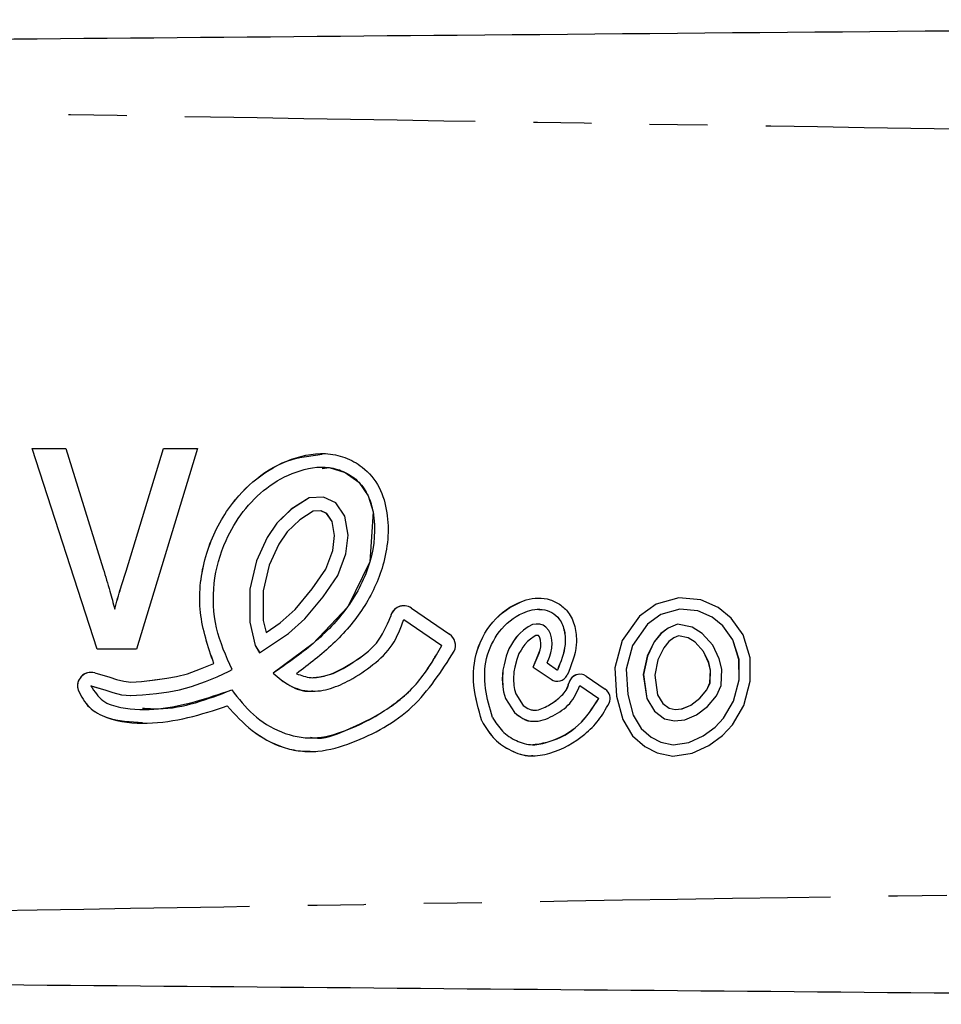
# Model space of a CAD drawing. Extents: x 119 to 288, y 65 to 287.
# Drawn here: x 237 to 257, y 78 to 100 of the extents above; entities that cross this region are included whole.
import ezdxf

# ---------------------------------------------------------------- set-up
doc = ezdxf.new("R2010")
doc.units = 0
doc.linetypes.add('PHANTOM', pattern=[12.7, 6.35, -1.27, 1.27, -1.27, 1.27, -1.27])
doc.layers.get('0').update_dxf_attribs({"linetype": 'CONTINUOUS'})

msp = doc.modelspace()

# ---------------------------------------------------------------- linework, layer by layer
at = {"color": 7, "linetype": 'CONTINUOUS'}
for p, q in [((237.322, 90.233), (238.062, 90.233)), ((238.747, 85.848), (237.322, 90.233)), ((238.748, 85.848), (237.323, 90.233)), ((238.062, 90.233), (238.877, 87.606)), ((239.377, 87.557), (240.197, 90.233)), ((239.378, 87.557), (240.197, 90.233)), ((240.937, 90.233), (239.609, 85.848)), ((240.197, 90.233), (240.937, 90.233)), ((243.662, 89.829), (243.661, 89.829)), ((243.379, 89.157), (242.99, 88.91)), ((243.379, 89.157), (242.991, 88.91)), ((243.696, 89.172), (243.379, 89.157)), ((243.696, 89.172), (243.379, 89.157)), ((243.379, 89.157), (243.379, 89.157)), ((243.96, 89.05), (243.696, 89.172)), ((242.99, 88.91), (242.672, 88.607)), ((242.991, 88.91), (242.673, 88.607)), ((242.991, 88.91), (242.99, 88.91)), ((244.162, 88.757), (243.96, 89.05)), ((243.471, 88.865), (243.173, 88.676)), ((243.638, 88.873), (243.471, 88.865)), ((243.762, 88.815), (243.638, 88.873)), ((243.639, 88.873), (243.638, 88.873)), ((243.763, 88.815), (243.639, 88.873)), ((243.881, 88.642), (243.762, 88.815)), ((243.763, 88.815), (243.762, 88.815)), ((243.882, 88.642), (243.763, 88.815)), ((244.236, 88.341), (244.162, 88.757)), ((242.672, 88.607), (242.459, 88.291)), ((242.673, 88.607), (242.459, 88.291)), ((242.673, 88.607), (242.672, 88.607)), ((243.173, 88.676), (242.899, 88.415)), ((243.936, 88.333), (243.881, 88.642)), ((243.882, 88.642), (243.881, 88.642)), ((243.937, 88.333), (243.882, 88.642)), ((242.459, 88.291), (242.226, 87.781)), ((242.459, 88.291), (242.227, 87.781)), ((242.459, 88.291), (242.459, 88.291)), ((242.899, 88.415), (242.718, 88.146)), ((243.896, 88.003), (243.936, 88.333)), ((243.896, 88.003), (243.937, 88.333)), ((243.937, 88.333), (243.936, 88.333)), ((244.185, 87.932), (244.236, 88.341)), ((242.718, 88.146), (242.508, 87.685)), ((243.744, 87.6), (243.896, 88.003)), ((243.745, 87.6), (243.896, 88.003)), ((243.896, 88.003), (243.896, 88.003)), ((244.008, 87.462), (244.185, 87.932)), ((242.226, 87.781), (242.08, 87.161)), ((242.227, 87.781), (242.081, 87.161)), ((242.227, 87.781), (242.226, 87.781)), ((242.508, 87.685), (242.376, 87.126)), ((243.447, 87.171), (243.744, 87.6)), ((243.448, 87.171), (243.745, 87.6)), ((243.683, 86.992), (244.008, 87.462)), ((243.745, 87.6), (243.744, 87.6)), ((242.08, 87.161), (242.08, 86.44)), ((242.081, 87.161), (242.08, 87.161)), ((242.081, 87.161), (242.08, 86.44)), ((242.376, 87.126), (242.376, 86.475)), ((243.071, 86.717), (243.447, 87.171)), ((243.072, 86.717), (243.448, 87.171)), ((243.285, 86.512), (243.683, 86.992)), ((243.448, 87.171), (243.447, 87.171)), ((250.965, 86.831), (250.6, 86.572)), ((250.966, 86.831), (250.6, 86.572)), ((251.462, 86.968), (250.965, 86.831)), ((250.966, 86.831), (250.965, 86.831)), ((251.462, 86.968), (250.966, 86.831)), ((251.942, 86.927), (251.462, 86.968)), ((252.32, 86.758), (251.942, 86.927)), ((252.603, 86.527), (252.32, 86.758)), ((239.13, 86.723), (239.129, 86.723)), ((242.748, 86.424), (243.071, 86.717)), ((242.749, 86.424), (243.072, 86.717)), ((243.072, 86.717), (243.071, 86.717)), ((245.616, 86.745), (246.45, 86.175)), ((248.404, 86.721), (248.403, 86.721)), ((250.6, 86.572), (250.223, 86.036)), ((250.6, 86.572), (250.224, 86.036)), ((250.6, 86.572), (250.6, 86.572)), ((251.071, 86.607), (250.775, 86.397)), ((251.484, 86.721), (251.071, 86.607)), ((251.88, 86.687), (251.484, 86.721)), ((251.485, 86.721), (251.484, 86.721)), ((251.88, 86.687), (251.485, 86.721)), ((252.19, 86.548), (251.88, 86.687)), ((251.88, 86.687), (251.88, 86.687)), ((252.191, 86.548), (251.88, 86.687)), ((252.423, 86.358), (252.19, 86.548)), ((252.191, 86.548), (252.19, 86.548)), ((252.424, 86.358), (252.191, 86.548)), ((242.08, 86.44), (242.201, 85.926)), ((242.08, 86.44), (242.08, 86.44)), ((242.08, 86.44), (242.202, 85.926)), ((242.376, 86.475), (242.437, 86.217)), ((242.437, 86.217), (242.748, 86.424)), ((242.438, 86.217), (242.749, 86.424)), ((242.749, 86.424), (242.748, 86.424)), ((242.93, 86.19), (243.285, 86.512)), ((245.449, 86.501), (246.282, 85.931)), ((245.45, 86.501), (245.449, 86.501)), ((245.45, 86.501), (246.283, 85.931)), ((248.171, 86.336), (248.068, 86.261)), ((248.171, 86.336), (248.068, 86.261)), ((248.262, 86.385), (248.171, 86.336)), ((248.263, 86.385), (248.171, 86.336)), ((248.171, 86.336), (248.171, 86.336)), ((248.345, 86.396), (248.262, 86.385)), ((248.263, 86.385), (248.262, 86.385)), ((248.345, 86.396), (248.263, 86.385)), ((248.421, 86.392), (248.345, 86.396)), ((248.492, 86.375), (248.421, 86.392)), ((248.553, 86.331), (248.492, 86.375)), ((248.619, 86.258), (248.553, 86.331)), ((250.775, 86.397), (250.447, 85.93)), ((251.431, 86.396), (251.225, 86.309)), ((251.432, 86.396), (251.226, 86.309)), ((251.752, 86.328), (251.431, 86.396)), ((251.974, 86.195), (251.752, 86.328)), ((252.642, 86.053), (252.423, 86.358)), ((252.424, 86.358), (252.423, 86.358)), ((252.643, 86.053), (252.424, 86.358)), ((252.864, 86.163), (252.603, 86.527)), ((242.298, 85.769), (242.93, 86.19)), ((242.438, 86.217), (242.437, 86.217)), ((247.908, 86.11), (247.845, 86.026)), ((247.909, 86.11), (247.846, 86.026)), ((247.984, 86.191), (247.908, 86.11)), ((247.909, 86.11), (247.908, 86.11)), ((247.985, 86.191), (247.909, 86.11)), ((248.068, 86.261), (247.984, 86.191)), ((247.985, 86.191), (247.984, 86.191)), ((248.068, 86.261), (247.985, 86.191)), ((248.068, 86.261), (248.068, 86.261)), ((248.3, 86.128), (248.218, 86.069)), ((248.338, 86.148), (248.3, 86.128)), ((248.355, 86.151), (248.338, 86.148)), ((248.387, 86.149), (248.355, 86.151)), ((248.356, 86.151), (248.355, 86.151)), ((248.388, 86.149), (248.356, 86.151)), ((248.388, 86.149), (248.387, 86.149)), ((248.388, 86.149), (248.387, 86.149)), ((248.389, 86.148), (248.388, 86.149)), ((248.389, 86.149), (248.388, 86.149)), ((248.389, 86.149), (248.388, 86.149)), ((248.39, 86.148), (248.389, 86.149)), ((248.413, 86.121), (248.389, 86.148)), ((248.39, 86.148), (248.389, 86.148)), ((248.414, 86.121), (248.39, 86.148)), ((248.423, 86.1), (248.413, 86.121)), ((248.414, 86.121), (248.413, 86.121)), ((248.424, 86.1), (248.414, 86.121)), ((248.653, 86.185), (248.619, 86.258)), ((248.679, 86.094), (248.653, 86.185)), ((251.071, 86.191), (250.922, 86.008)), ((251.072, 86.191), (250.923, 86.008)), ((251.225, 86.309), (251.071, 86.191)), ((251.072, 86.191), (251.071, 86.191)), ((251.226, 86.309), (251.072, 86.191)), ((251.226, 86.309), (251.225, 86.309)), ((251.455, 86.141), (251.349, 86.096)), ((251.662, 86.097), (251.455, 86.141)), ((251.456, 86.141), (251.455, 86.141)), ((251.663, 86.097), (251.456, 86.141)), ((252.205, 85.933), (251.974, 86.195)), ((253.02, 85.66), (252.864, 86.163)), ((242.201, 85.926), (242.298, 85.769)), ((242.202, 85.926), (242.201, 85.926)), ((242.202, 85.926), (242.299, 85.769)), ((246.283, 85.931), (246.282, 85.931)), ((247.802, 85.952), (247.745, 85.857)), ((247.803, 85.952), (247.746, 85.857)), ((247.845, 86.026), (247.802, 85.952)), ((247.846, 86.026), (247.803, 85.952)), ((247.846, 86.026), (247.845, 86.026)), ((248.095, 85.952), (248.049, 85.891)), ((248.153, 86.014), (248.095, 85.952)), ((248.218, 86.069), (248.153, 86.014)), ((248.438, 86.048), (248.423, 86.1)), ((248.424, 86.1), (248.423, 86.1)), ((248.439, 86.048), (248.424, 86.1)), ((248.428, 85.834), (248.442, 85.901)), ((248.429, 85.834), (248.443, 85.901)), ((248.446, 85.97), (248.438, 86.048)), ((248.439, 86.048), (248.438, 86.048)), ((248.446, 85.97), (248.439, 86.048)), ((248.442, 85.901), (248.446, 85.97)), ((248.443, 85.901), (248.442, 85.901)), ((248.443, 85.901), (248.446, 85.97)), ((248.446, 85.97), (248.446, 85.97)), ((248.691, 85.977), (248.679, 86.094)), ((248.685, 85.87), (248.691, 85.977)), ((250.223, 86.036), (250.063, 85.44)), ((250.224, 86.036), (250.063, 85.44)), ((250.224, 86.036), (250.223, 86.036)), ((250.447, 85.93), (250.309, 85.415)), ((250.922, 86.008), (250.772, 85.697)), ((250.923, 86.008), (250.773, 85.697)), ((250.923, 86.008), (250.922, 86.008)), ((251.242, 86.015), (251.13, 85.876)), ((251.349, 86.096), (251.242, 86.015)), ((251.815, 86.005), (251.662, 86.097)), ((251.663, 86.097), (251.662, 86.097)), ((251.816, 86.005), (251.663, 86.097)), ((251.999, 85.797), (251.815, 86.005)), ((251.816, 86.005), (251.815, 86.005)), ((252, 85.797), (251.816, 86.005)), ((252.345, 85.638), (252.205, 85.933)), ((252.776, 85.622), (252.642, 86.053)), ((252.643, 86.053), (252.642, 86.053)), ((252.777, 85.622), (252.643, 86.053)), ((239.609, 85.848), (238.747, 85.848)), ((247.686, 85.697), (247.641, 85.51)), ((247.686, 85.697), (247.642, 85.51)), ((247.745, 85.857), (247.686, 85.697)), ((247.746, 85.857), (247.686, 85.697)), ((247.686, 85.697), (247.686, 85.697)), ((247.746, 85.857), (247.745, 85.857)), ((247.966, 85.751), (247.92, 85.626)), ((248.012, 85.828), (247.966, 85.751)), ((248.049, 85.891), (248.012, 85.828)), ((248.278, 85.458), (248.404, 85.758)), ((248.279, 85.458), (248.405, 85.758)), ((248.404, 85.758), (248.428, 85.834)), ((248.405, 85.758), (248.404, 85.758)), ((248.405, 85.758), (248.429, 85.834)), ((248.429, 85.834), (248.428, 85.834)), ((248.634, 85.674), (248.665, 85.772)), ((248.665, 85.772), (248.685, 85.87)), ((250.772, 85.697), (250.685, 85.293)), ((250.773, 85.697), (250.686, 85.293)), ((250.773, 85.697), (250.772, 85.697)), ((251.13, 85.876), (251.005, 85.617)), ((252.113, 85.556), (251.999, 85.797)), ((252, 85.797), (251.999, 85.797)), ((252.114, 85.556), (252, 85.797)), ((241.006, 85.418), (241.295, 85.536)), ((241.006, 85.418), (241.296, 85.536)), ((241.296, 85.536), (241.295, 85.536)), ((247.641, 85.51), (247.613, 85.387)), ((247.642, 85.51), (247.613, 85.387)), ((247.92, 85.626), (247.879, 85.454)), ((248.581, 85.547), (248.634, 85.674)), ((248.581, 85.547), (248.806, 85.392)), ((251.005, 85.617), (250.933, 85.284)), ((252.114, 85.556), (252.113, 85.556)), ((252.154, 85.387), (252.113, 85.556)), ((252.155, 85.387), (252.114, 85.556)), ((252.4, 85.41), (252.345, 85.638)), ((252.777, 85.622), (252.776, 85.622)), ((252.778, 85.18), (252.776, 85.622)), ((252.779, 85.18), (252.777, 85.622)), ((253.023, 85.148), (253.02, 85.66)), ((238.693, 85.33), (239.025, 85.234)), ((240.267, 85.212), (240.481, 85.25)), ((240.267, 85.212), (240.482, 85.25)), ((240.481, 85.25), (240.721, 85.312)), ((240.482, 85.25), (240.481, 85.25)), ((240.482, 85.25), (240.722, 85.312)), ((240.721, 85.312), (241.006, 85.418)), ((240.722, 85.312), (240.721, 85.312)), ((240.722, 85.312), (241.006, 85.418)), ((241.006, 85.418), (241.006, 85.418)), ((241.113, 85.142), (241.371, 85.247)), ((241.371, 85.247), (241.633, 85.366)), ((241.633, 85.366), (241.697, 85.401)), ((242.591, 85.321), (242.591, 85.321)), ((247.613, 85.387), (247.602, 85.196)), ((247.613, 85.387), (247.603, 85.196)), ((247.613, 85.387), (247.613, 85.387)), ((247.855, 85.352), (247.847, 85.196)), ((247.879, 85.454), (247.855, 85.352)), ((248.278, 85.458), (248.668, 85.191)), ((248.279, 85.458), (248.278, 85.458)), ((248.279, 85.458), (248.669, 85.191)), ((248.807, 85.392), (248.806, 85.392)), ((249.435, 85.258), (249.852, 84.973)), ((250.063, 85.44), (250.101, 84.818)), ((250.063, 85.44), (250.063, 85.44)), ((250.063, 85.44), (250.101, 84.818)), ((250.309, 85.415), (250.343, 84.858)), ((250.685, 85.293), (250.76, 84.77)), ((250.686, 85.293), (250.685, 85.293)), ((250.686, 85.293), (250.761, 84.77)), ((250.933, 85.284), (250.995, 84.853)), ((252.142, 85.115), (252.154, 85.387)), ((252.143, 85.115), (252.155, 85.387)), ((252.155, 85.387), (252.154, 85.387)), ((252.384, 85.057), (252.4, 85.41)), ((238.611, 85.045), (238.937, 84.951)), ((238.612, 85.045), (238.611, 85.045)), ((238.612, 85.045), (238.938, 84.951)), ((239.025, 85.234), (239.169, 85.186)), ((239.169, 85.186), (239.326, 85.146)), ((239.326, 85.146), (239.484, 85.131)), ((239.484, 85.131), (239.713, 85.143)), ((239.485, 85.131), (239.484, 85.131)), ((239.485, 85.131), (239.714, 85.143)), ((239.713, 85.143), (240.01, 85.177)), ((239.714, 85.143), (239.713, 85.143)), ((239.714, 85.143), (240.011, 85.177)), ((240.01, 85.177), (240.267, 85.212)), ((240.011, 85.177), (240.01, 85.177)), ((240.011, 85.177), (240.267, 85.212)), ((240.267, 85.212), (240.267, 85.212)), ((240.81, 85.03), (241.113, 85.142)), ((243.467, 85.226), (243.469, 85.226)), ((247.602, 85.196), (247.612, 85.027)), ((247.603, 85.196), (247.602, 85.196)), ((247.603, 85.196), (247.613, 85.027)), ((247.847, 85.196), (247.856, 85.052)), ((247.856, 85.052), (247.869, 84.967)), ((249.297, 85.057), (249.714, 84.772)), ((249.298, 85.057), (249.297, 85.057)), ((249.298, 85.057), (249.715, 84.772)), ((252.072, 84.961), (252.142, 85.115)), ((252.073, 84.961), (252.143, 85.115)), ((252.143, 85.115), (252.142, 85.115)), ((252.281, 84.83), (252.384, 85.057)), ((252.653, 84.71), (252.779, 85.18)), ((252.653, 84.71), (252.778, 85.18)), ((252.779, 85.18), (252.778, 85.18)), ((252.88, 84.615), (253.023, 85.148)), ((238.937, 84.951), (239.086, 84.902)), ((238.938, 84.951), (238.937, 84.951)), ((238.938, 84.951), (239.087, 84.902)), ((239.086, 84.902), (239.275, 84.853)), ((239.087, 84.902), (239.086, 84.902)), ((239.087, 84.902), (239.276, 84.853)), ((239.275, 84.853), (239.478, 84.834)), ((239.276, 84.853), (239.275, 84.853)), ((239.276, 84.853), (239.479, 84.834)), ((239.478, 84.834), (239.738, 84.848)), ((239.738, 84.848), (240.046, 84.883)), ((240.046, 84.883), (240.312, 84.919)), ((240.312, 84.919), (240.544, 84.96)), ((240.544, 84.96), (240.81, 85.03)), ((247.612, 85.027), (247.63, 84.913)), ((247.613, 85.027), (247.612, 85.027)), ((247.613, 85.027), (247.631, 84.913)), ((247.63, 84.913), (247.673, 84.77)), ((247.631, 84.913), (247.63, 84.913)), ((247.631, 84.913), (247.674, 84.77)), ((247.869, 84.967), (247.897, 84.873)), ((247.897, 84.873), (248.059, 84.621)), ((250.101, 84.818), (250.239, 84.311)), ((250.101, 84.818), (250.101, 84.818)), ((250.101, 84.818), (250.24, 84.311)), ((250.343, 84.858), (250.466, 84.407)), ((250.995, 84.853), (251.112, 84.659)), ((251.919, 84.775), (252.072, 84.961)), ((251.92, 84.775), (252.073, 84.961)), ((252.073, 84.961), (252.072, 84.961)), ((252.09, 84.599), (252.281, 84.83)), ((241.59, 84.607), (241.589, 84.607)), ((247.673, 84.77), (247.868, 84.467)), ((247.674, 84.77), (247.673, 84.77)), ((247.674, 84.77), (247.869, 84.467)), ((249.715, 84.772), (249.714, 84.772)), ((250.76, 84.77), (250.928, 84.492)), ((250.761, 84.77), (250.76, 84.77)), ((250.761, 84.77), (250.929, 84.492)), ((251.112, 84.659), (251.25, 84.557)), ((251.53, 84.544), (251.725, 84.625)), ((251.531, 84.544), (251.726, 84.625)), ((251.725, 84.625), (251.919, 84.775)), ((251.726, 84.625), (251.725, 84.625)), ((251.726, 84.625), (251.92, 84.775)), ((251.92, 84.775), (251.919, 84.775)), ((252.438, 84.344), (252.653, 84.71)), ((252.439, 84.344), (252.653, 84.71)), ((252.635, 84.197), (252.88, 84.615)), ((252.653, 84.71), (252.653, 84.71)), ((239.736, 84.527), (239.738, 84.527)), ((247.869, 84.467), (247.868, 84.467)), ((248.308, 84.516), (248.309, 84.516)), ((250.466, 84.407), (250.638, 84.115)), ((250.928, 84.492), (251.146, 84.329)), ((250.929, 84.492), (250.928, 84.492)), ((250.929, 84.492), (251.147, 84.329)), ((251.25, 84.557), (251.379, 84.529)), ((251.379, 84.529), (251.53, 84.544)), ((251.38, 84.529), (251.379, 84.529)), ((251.38, 84.529), (251.531, 84.544)), ((251.531, 84.544), (251.53, 84.544)), ((251.59, 84.305), (251.849, 84.412)), ((251.849, 84.412), (252.09, 84.599)), ((250.239, 84.311), (250.448, 83.957)), ((250.24, 84.311), (250.239, 84.311)), ((250.24, 84.311), (250.449, 83.957)), ((251.146, 84.329), (251.365, 84.282)), ((251.147, 84.329), (251.146, 84.329)), ((251.147, 84.329), (251.365, 84.282)), ((251.365, 84.282), (251.59, 84.305)), ((252.252, 84.144), (252.438, 84.344)), ((252.253, 84.144), (252.439, 84.344)), ((252.415, 83.961), (252.635, 84.197)), ((252.439, 84.344), (252.438, 84.344)), ((250.448, 83.957), (250.716, 83.72)), ((250.449, 83.957), (250.448, 83.957)), ((250.449, 83.957), (250.717, 83.72)), ((250.638, 84.115), (250.854, 83.924)), ((251.993, 83.953), (252.252, 84.144)), ((251.994, 83.953), (252.253, 84.144)), ((252.118, 83.742), (252.415, 83.961)), ((252.253, 84.144), (252.252, 84.144)), ((243.398, 83.908), (243.4, 83.908)), ((248.272, 83.76), (248.273, 83.76)), ((250.854, 83.924), (251.069, 83.816)), ((251.069, 83.816), (251.338, 83.76)), ((251.338, 83.76), (251.681, 83.809)), ((251.338, 83.76), (251.682, 83.809)), ((251.338, 83.76), (251.338, 83.76)), ((251.681, 83.809), (251.993, 83.953)), ((251.682, 83.809), (251.681, 83.809)), ((251.682, 83.809), (251.994, 83.953)), ((251.75, 83.573), (252.118, 83.742)), ((251.994, 83.953), (251.993, 83.953)), ((250.716, 83.72), (250.988, 83.583)), ((250.717, 83.72), (250.716, 83.72)), ((250.717, 83.72), (250.989, 83.583)), ((250.988, 83.583), (251.33, 83.512)), ((250.989, 83.583), (250.988, 83.583)), ((250.989, 83.583), (251.33, 83.513)), ((251.33, 83.512), (251.75, 83.573))]:
    msp.add_line(p, q, dxfattribs=at)
at = {"color": 8, "linetype": 'PHANTOM'}
for p, q in [((239.378, 87.557), (239.377, 87.557)), ((245.16, 86.559), (245.159, 86.559)), ((247.803, 85.952), (247.802, 85.952)), ((247.642, 85.51), (247.641, 85.51)), ((248.669, 85.191), (248.668, 85.191)), ((249.058, 85.105), (249.058, 85.105)), ((238.331, 84.951), (238.33, 84.951)), ((247.156, 84.28), (247.156, 84.28)), ((247.182, 84.225), (247.181, 84.225))]:
    msp.add_line(p, q, dxfattribs=at)
at = {"color": 7, "linetype": 'CONTINUOUS', "flags": 128}
msp.add_lwpolyline([(243.666, 89.799), (243.818, 89.819), (244.168, 89.713), (244.465, 89.5), (244.67, 89.198), (244.777, 88.848), (244.707, 87.758), (244.222, 86.777), (243.471, 85.976), (242.591, 85.321), (242.591, 85.321)], dxfattribs=at)
at = {"color": 7, "linetype": 'CONTINUOUS'}
for centre, radius, start, end in [((245.449, 86.501), 0.296, 55.6333, 168.6712), ((245.45, 86.501), 0.296, 89.9998, 168.6738), ((246.282, 85.931), 0.296, 334.9019, 55.6317), ((238.611, 85.045), 0.296, 73.8175, 198.6959), ((238.612, 85.045), 0.296, 90.0023, 198.6953), ((248.806, 85.392), 0.244, 235.6329, 332.0621), ((249.297, 85.057), 0.244, 55.6334, 168.671), ((249.298, 85.057), 0.244, 90.0026, 168.6696), ((248.807, 85.392), 0.244, 235.6321, 269.9996), ((249.714, 84.772), 0.244, 334.9021, 55.6311), ((247.388, 84.355), 0.245, 197.8431, 212.0562), ((247.389, 84.355), 0.244, 197.8206, 212.0659)]:
    msp.add_arc(centre, radius, start, end, dxfattribs=at)
for points, knots in [([(197.631, 98.848), (203.074, 98.895), (213.96, 98.99), (230.289, 99.133), (247.59, 99.284), (265.863, 99.443), (278.694, 99.555), (285.109, 99.611)], [0, 0, 0, 0, 0.186641, 0.373315, 0.56001, 0.780027, 1, 1, 1, 1]), ([(241.295, 85.536), (241.171, 85.904), (240.922, 86.641), (241.042, 87.823), (241.48, 88.805), (242.124, 89.538), (242.867, 90.003), (243.595, 90.173), (244.17, 90.059), (244.596, 89.822), (244.946, 89.401), (245.154, 88.648), (245.065, 87.704), (244.6, 86.726), (243.924, 85.936), (243.376, 85.52), (243.102, 85.313)], [0, 0, 0, 0, 0.093738, 0.187486, 0.281209, 0.351618, 0.422, 0.492074, 0.527245, 0.562428, 0.609135, 0.656009, 0.749472, 0.832865, 0.916378, 1, 1, 1, 1]), ([(241.296, 85.536), (241.171, 85.904), (240.923, 86.641), (241.043, 87.822), (241.48, 88.807), (242.125, 89.532), (242.846, 90.014), (243.402, 90.079), (243.666, 90.11)], [0, 0, 0, 0, 0.192821, 0.385659, 0.578448, 0.72328, 0.868058, 1, 1, 1, 1]), ([(241.697, 85.401), (241.563, 85.7), (241.297, 86.298), (241.254, 87.296), (241.496, 88.169), (241.915, 88.874), (242.436, 89.4), (243.079, 89.758), (243.702, 89.875), (244.176, 89.731), (244.48, 89.516), (244.687, 89.205), (244.854, 88.615), (244.773, 87.733), (244.264, 86.743), (243.492, 85.948), (242.891, 85.53), (242.591, 85.321)], [0, 0, 0, 0, 0.083539, 0.166801, 0.250306, 0.312905, 0.375442, 0.43789, 0.500065, 0.531298, 0.562619, 0.593843, 0.62515, 0.718572, 0.812214, 0.906164, 1, 1, 1, 1]), ([(238.877, 87.606), (238.928, 87.443), (239.019, 87.15), (239.096, 86.853), (239.129, 86.723)], [0, 0, 0, 0, 0.5599802, 1, 1, 1, 1]), ([(239.129, 86.723), (239.172, 86.88), (239.249, 87.159), (239.338, 87.436), (239.377, 87.557)], [0, 0, 0, 0, 0.559991, 1, 1, 1, 1]), ([(239.13, 86.723), (239.173, 86.88), (239.25, 87.159), (239.339, 87.436), (239.378, 87.557)], [0, 0, 0, 0, 0.55999, 1, 1, 1, 1]), ([(247.156, 84.28), (247.082, 84.535), (246.935, 85.043), (247.004, 85.851), (247.412, 86.559), (247.949, 86.887), (248.305, 86.977), (248.398, 86.964), (248.404, 86.963)], [0, 0, 0, 0, 0.230643, 0.46009, 0.689331, 0.917699, 0.994528, 1, 1, 1, 1]), ([(247.156, 84.28), (247.081, 84.535), (246.934, 85.042), (247.004, 85.853), (247.411, 86.553), (247.95, 86.905), (248.384, 86.978), (248.65, 86.944), (248.889, 86.823), (249.099, 86.611), (249.213, 86.302), (249.244, 85.828), (249.111, 85.498), (249.022, 85.278)], [0, 0, 0, 0, 0.141243, 0.281753, 0.422137, 0.561986, 0.609037, 0.65602, 0.70299, 0.749929, 0.812421, 0.87514, 1, 1, 1, 1]), ([(243.102, 85.313), (243.207, 85.274), (243.417, 85.198), (243.865, 85.281), (244.342, 85.552), (244.896, 85.944), (245.071, 86.354), (245.159, 86.559)], [0, 0, 0, 0, 0.125047, 0.250135, 0.500762, 0.751685, 1, 1, 1, 1]), ([(243.468, 85.233), (243.562, 85.242), (243.878, 85.269), (244.343, 85.558), (244.897, 85.942), (245.072, 86.354), (245.16, 86.559)], [0, 0, 0, 0, 0.125237, 0.417608, 0.710324, 1, 1, 1, 1]), ([(247.388, 84.355), (247.326, 84.565), (247.202, 84.985), (247.214, 85.656), (247.502, 86.261), (247.91, 86.6), (248.256, 86.715), (248.477, 86.731), (248.689, 86.661), (248.88, 86.5), (248.973, 86.24), (248.993, 85.848), (248.881, 85.574), (248.806, 85.392)], [0, 0, 0, 0, 0.141021, 0.281783, 0.42228, 0.562157, 0.60918, 0.656186, 0.703056, 0.749965, 0.812333, 0.875151, 1, 1, 1, 1]), ([(248.404, 86.713), (248.428, 86.715), (248.525, 86.724), (248.69, 86.658), (248.881, 86.501), (248.974, 86.24), (248.994, 85.848), (248.882, 85.574), (248.807, 85.392)], [0, 0, 0, 0, 0.043446, 0.173848, 0.304357, 0.477874, 0.652648, 1, 1, 1, 1]), ([(242.591, 85.321), (242.708, 85.223), (242.942, 85.026), (243.398, 84.897), (243.857, 84.973), (244.32, 85.187), (244.783, 85.495), (245.236, 85.923), (245.378, 86.307), (245.449, 86.501)], [0, 0, 0, 0, 0.1251113, 0.2501755, 0.3748331, 0.4998077, 0.6669444, 0.8326861, 1, 1, 1, 1]), ([(241.688, 84.959), (241.837, 84.769), (242.134, 84.39), (242.753, 84), (243.479, 83.851), (244.262, 84.075), (245.044, 84.475), (245.801, 85.094), (246.122, 85.652), (246.282, 85.931)], [0, 0, 0, 0, 0.125007, 0.250087, 0.374396, 0.499291, 0.666095, 0.83313, 1, 1, 1, 1]), ([(243.402, 83.923), (243.427, 83.918), (243.686, 83.865), (244.265, 84.102), (245.044, 84.467), (245.802, 85.096), (246.123, 85.653), (246.283, 85.931)], [0, 0, 0, 0, 0.020187, 0.215796, 0.477043, 0.738651, 1, 1, 1, 1]), ([(241.589, 84.607), (241.762, 84.418), (242.107, 84.039), (242.682, 83.723), (243.185, 83.609), (243.702, 83.605), (244.565, 83.863), (245.719, 84.499), (246.273, 85.37), (246.551, 85.805)], [0, 0, 0, 0, 0.124772, 0.250224, 0.313284, 0.375855, 0.501362, 0.750642, 1, 1, 1, 1]), ([(242.591, 85.321), (242.708, 85.226), (242.943, 85.035), (243.271, 84.909), (243.442, 84.937), (243.463, 84.94)], [0, 0, 0, 0, 0.46753, 0.934892, 1, 1, 1, 1]), ([(238.611, 85.045), (238.688, 84.925), (238.842, 84.685), (239.399, 84.523), (240.367, 84.512), (241.16, 84.78), (241.688, 84.959)], [0, 0, 0, 0, 0.125063, 0.250482, 0.500113, 1, 1, 1, 1]), ([(247.868, 84.467), (247.927, 84.418), (248.044, 84.319), (248.272, 84.255), (248.502, 84.293), (248.776, 84.423), (249.11, 84.632), (249.235, 84.916), (249.297, 85.057)], [0, 0, 0, 0, 0.1253, 0.250558, 0.375403, 0.500569, 0.751541, 1, 1, 1, 1]), ([(248.059, 84.621), (248.102, 84.589), (248.167, 84.54), (248.271, 84.514), (248.379, 84.517), (248.506, 84.562), (248.692, 84.662), (248.863, 84.79), (249.008, 84.951), (249.041, 85.053), (249.058, 85.105)], [0, 0, 0, 0, 0.1246188, 0.1883306, 0.2501626, 0.37521, 0.4998451, 0.7494649, 0.874635, 1, 1, 1, 1]), ([(248.309, 84.518), (248.324, 84.518), (248.391, 84.517), (248.506, 84.564), (248.693, 84.662), (248.864, 84.79), (249.009, 84.951), (249.042, 85.053), (249.058, 85.105)], [0, 0, 0, 0, 0.043191, 0.202754, 0.361791, 0.680312, 0.840031, 1, 1, 1, 1]), ([(238.33, 84.951), (238.401, 84.817), (238.542, 84.548), (239.094, 84.267), (239.846, 84.197), (240.737, 84.329), (241.305, 84.514), (241.589, 84.607)], [0, 0, 0, 0, 0.124168, 0.248971, 0.498468, 0.749128, 1, 1, 1, 1]), ([(238.331, 84.951), (238.402, 84.817), (238.543, 84.55), (239.063, 84.277), (239.476, 84.259), (239.74, 84.247)], [0, 0, 0, 0, 0.264644, 0.530642, 1, 1, 1, 1]), ([(239.739, 84.559), (239.855, 84.552), (240.524, 84.51), (241.162, 84.756), (241.689, 84.959)], [0, 0, 0, 0, 0.174023, 1, 1, 1, 1]), ([(241.59, 84.607), (241.763, 84.417), (242.108, 84.037), (242.683, 83.728), (243.129, 83.615), (243.329, 83.619), (243.399, 83.621)], [0, 0, 0, 0, 0.358777, 0.719515, 0.900835, 1, 1, 1, 1]), ([(247.181, 84.225), (247.259, 84.104), (247.416, 83.859), (247.726, 83.659), (247.993, 83.545), (248.283, 83.498), (248.791, 83.585), (249.307, 83.877), (249.723, 84.286), (249.864, 84.54), (249.935, 84.668)], [0, 0, 0, 0, 0.123806, 0.248753, 0.311663, 0.374352, 0.499862, 0.749599, 0.874177, 1, 1, 1, 1]), ([(247.388, 84.355), (247.454, 84.25), (247.587, 84.04), (247.9, 83.833), (248.265, 83.727), (248.75, 83.85), (249.309, 84.146), (249.579, 84.563), (249.714, 84.772)], [0, 0, 0, 0, 0.1252235, 0.2505318, 0.3750576, 0.5000939, 0.7502327, 1, 1, 1, 1]), ([(248.273, 83.762), (248.391, 83.779), (248.753, 83.832), (249.309, 84.152), (249.58, 84.565), (249.715, 84.772)], [0, 0, 0, 0, 0.196673, 0.598636, 1, 1, 1, 1]), ([(247.869, 84.467), (247.927, 84.419), (248.044, 84.324), (248.208, 84.261), (248.294, 84.275), (248.305, 84.276)], [0, 0, 0, 0, 0.467523, 0.934885, 1, 1, 1, 1]), ([(247.182, 84.225), (247.26, 84.104), (247.417, 83.86), (247.727, 83.657), (247.993, 83.549), (248.159, 83.507), (248.25, 83.522), (248.269, 83.526)], [0, 0, 0, 0, 0.3163953, 0.6357076, 0.7964768, 0.9566843, 1, 1, 1, 1]), ([(285.109, 78.085), (279.666, 78.132), (268.78, 78.227), (252.45, 78.37), (235.149, 78.521), (216.876, 78.68), (204.046, 78.792), (197.631, 78.848)], [0, 0, 0, 0, 0.186641, 0.373315, 0.56001, 0.780027, 1, 1, 1, 1])]:
    msp.add_open_spline(points, degree=3, knots=knots, dxfattribs=at)
at = {"color": 8, "linetype": 'PHANTOM'}
for points in [[(285.109, 97.111), (279.666, 97.094), (268.78, 97.059), (252.45, 97.289), (235.149, 97.586), (216.876, 97.891), (204.046, 97.862), (197.631, 97.848)], [(197.631, 79.848), (203.074, 79.83), (213.96, 79.796), (230.289, 80.025), (247.59, 80.323), (265.863, 80.627), (278.694, 80.599), (285.109, 80.584)]]:
    msp.add_open_spline(points, degree=3, knots=[0, 0, 0, 0, 0.186641, 0.373315, 0.56001, 0.780027, 1, 1, 1, 1], dxfattribs=at)

doc.saveas('drawing.dxf')
